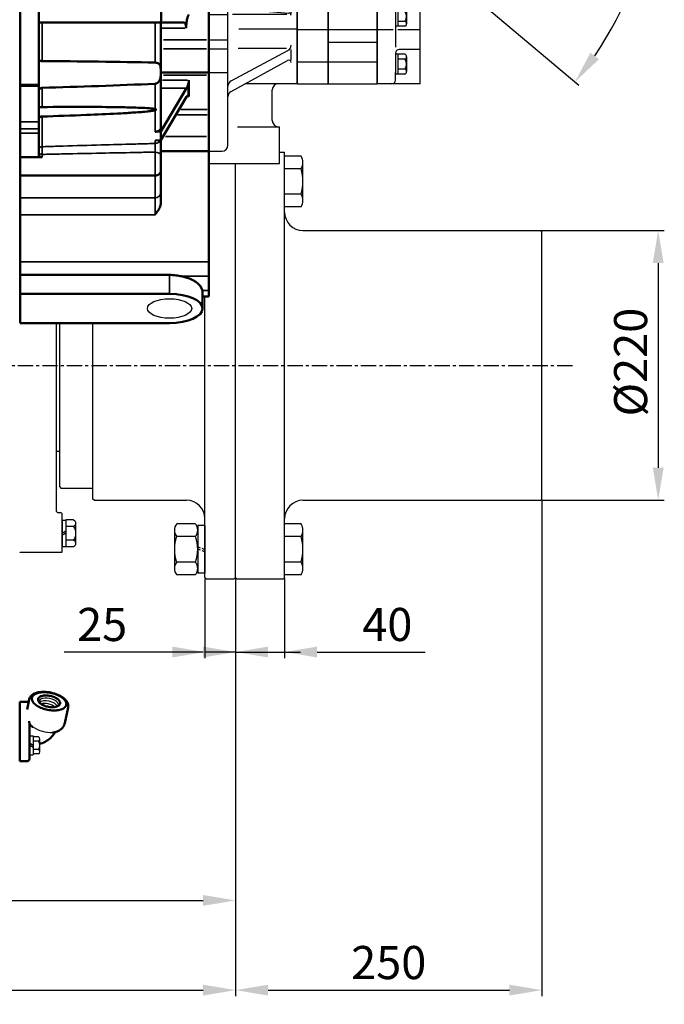
# Model space of a CAD drawing. Extents: x 110 to 60412, y -55880 to 53411.
# Drawn here: x 57620 to 58146, y -4535 to -3732 of the extents above; entities that cross this region are included whole.
import ezdxf

# ---------------------------------------------------------------- set-up
doc = ezdxf.new("R2010")
doc.units = 0
doc.header["$LTSCALE"] = 10
doc.header["$MEASUREMENT"] = 0
for name, pattern in [('CENTER', [2, 1.25, -0.25, 0.25, -0.25]), ('HIDDEN', [0.375, 0.25, -0.125]), ('연속', [0])]:
    doc.linetypes.add(name, pattern=pattern)
doc.layers.get('0').update_dxf_attribs({"linetype": 'CONTINUOUS'})
doc.layers.get('DEFPOINTS').update_dxf_attribs({"linetype": 'CONTINUOUS'})
for name, color, linetype in [('1', 1, 'CENTER'), ('3', 3, 'HIDDEN'), ('DIM', 6, 'CONTINUOUS')]:
    doc.layers.add(name, color=color, linetype=linetype)
doc.layers.add('외형선(ISO)', color=7, linetype='CONTINUOUS', lineweight=50)
doc.layers.add('좁은 외형선(ISO)', color=7, linetype='연속', lineweight=35)
doc.styles.add('GHS', font='romans', dxfattribs={"bigfont": 'ghs'})
doc.dimstyles.new('A1', dxfattribs={"dimtxt": 5, "dimasz": 3.5, "dimexe": 2, "dimexo": 0.7, "dimgap": 2, "dimtad": 1, "dimtoh": 1, "dimdsep": 46, "dimtxsty": 'Standard', "dimcen": 0, "dimclrd": 2, "dimclre": 2, "dimclrt": 6, "dimaunit": 1, "dimadec": 0, "dimazin": 0, "dimtp": 0.02, "dimtfac": 0.65, "dimtdec": 3, "dimtmove": 0, "dimatfit": 3, "dimfxl": 0, "dimtolj": 1, "dimarcsym": 0})
doc.dimstyles.new('AA', dxfattribs={"dimtxt": 6, "dimasz": 6, "dimexe": 4, "dimexo": 0.7, "dimgap": 3, "dimtad": 1, "dimtoh": 1, "dimdec": 3, "dimdsep": 46, "dimtxsty": 'Standard', "dimcen": 0.09, "dimclrd": 2, "dimclre": 2, "dimclrt": 6, "dimadec": 0, "dimazin": 0, "dimtfac": 1, "dimtdec": 3, "dimtmove": 0, "dimatfit": 3, "dimfxl": 0, "dimtolj": 1, "dimarcsym": 0})

# ---------------------------------------------------------------- blocks, each defined once
blk = doc.blocks.new('A$C6051')
for p, q in [((17.11, 41.8), (1.99, 41.8)), ((0.05, 36.6), (0.05, 5.42)), ((19.05, 36.6), (19.05, 5.42)), ((17.27, 31.4), (1.83, 31.4)), ((17.27, 10.62), (1.83, 10.62)), ((17.11, 0.23), (1.99, 0.23))]:
    blk.add_line(p, q)
for centre, radius, start, end in [((7.98, 36.6), 7.93, 139.06832, 220.93168), ((11.12, 36.6), 7.93, 319.06832, 40.93168), ((31.25, 21.01), 31.2, 160.54377, 199.45623), ((-12.15, 21.01), 31.2, 340.54377, 19.45623), ((7.98, 5.42), 7.93, 139.06832, 220.93168), ((11.12, 5.42), 7.93, 319.06832, 40.93168)]:
    blk.add_arc(centre, radius, start, end)
blk = doc.blocks.new('A$C52E1')
for p, q in [((5.94, 38.79), (0.04, 38.79)), ((0.04, 38.79), (0.04, 0.09)), ((5.94, 38.79), (5.94, 0.09)), ((5.94, 0.09), (0.04, 0.09))]:
    blk.add_line(p, q)
at = {"layer": '3'}
for p, q in [((5.94, 19.13), (0.04, 21.47)), ((5.94, 17.4), (0.04, 19.73))]:
    blk.add_line(p, q, dxfattribs=at)
blk = doc.blocks.new('A$CE0F1')
for p, q in [((0.06, 0.27), (0.06, 21.77)), ((0.06, 21.77), (3.06, 21.77)), ((9.41, 21.99), (3.06, 21.99)), ((3.06, 0.05), (3.06, 21.99)), ((9.41, 16.5), (3.06, 16.5)), ((11.06, 2.79), (11.06, 18.87)), ((0.06, 0.27), (3.06, 0.27)), ((9.41, 5.53), (3.06, 5.53)), ((9.41, 0.05), (3.06, 0.05))]:
    blk.add_line(p, q)
for centre, radius, start, end in [((7.96, 19.24), 3.1, 297.74442, 62.25558), ((1.19, 11.02), 9.88, 326.26193, 33.73807), ((7.96, 2.79), 3.1, 297.74442, 62.25558)]:
    blk.add_arc(centre, radius, start, end)
at = {"layer": '3'}
for p, q in [((3.06, 10.98), (0.06, 12.72)), ((3.06, 9.25), (0.06, 10.98))]:
    blk.add_line(p, q, dxfattribs=at)
blk = doc.blocks.new('A$C3135')
blk.add_blockref('A$CE0F1', (0.05, -0.02))
blk = doc.blocks.new('배유플랜지 30도 측면')
for p, q in [((190.99, 496.24), (190.99, 480.84)), ((190.99, 496.24), (193.99, 496.24)), ((193.99, 496.24), (193.99, 480.84)), ((198.28, 495.46), (193.99, 495.46)), ((198.28, 492), (193.99, 492)), ((199.49, 483.34), (199.49, 493.73)), ((198.28, 485.07), (193.99, 485.07)), ((190.99, 480.84), (193.99, 480.84)), ((198.28, 481.61), (193.99, 481.61))]:
    blk.add_line(p, q)
for centre, radius, start, end in [((210.01, 529.92), 31, 238.32292, 269.79541), ((197.65, 493.73), 1.84, 290.10154, 69.89846), ((193.93, 488.54), 5.56, 321.47669, 38.52331), ((197.65, 483.34), 1.84, 290.10154, 69.89846)]:
    blk.add_arc(centre, radius, start, end)
for centre, start_param, end_param in [((206.62, 522.53), 3.120035, 6.283185), ((206.01, 520.23), 3.536215, 5.852778), ((205.12, 518.13), 3.872153, 5.457113)]:
    blk.add_ellipse(centre, major_axis=(-8.08, 1.61), ratio=0.537345, start_param=start_param, end_param=end_param)
at = {"layer": '3'}
for p, q in [((193.99, 488.54), (190.99, 490.27)), ((193.99, 486.8), (190.99, 488.54))]:
    blk.add_line(p, q, dxfattribs=at)
at = {"layer": '외형선(ISO)', "ltscale": 1.31579}
for p, q in [((182.99, 523.62), (182.99, 524.04)), ((182.99, 524.04), (188.99, 524.04)), ((182.99, 523.62), (182.99, 518.18)), ((189.09, 517.67), (190.66, 525.93)), ((182.99, 513.11), (182.99, 518.18)), ((219.81, 506.68), (222.58, 519.43)), ((182.99, 513.11), (182.99, 497.65)), ((190.99, 496.25), (190.99, 506.19)), ((211.07, 498.01), (211.32, 498.37)), ((211.32, 498.37), (211.6, 498.77)), ((182.99, 475.54), (182.99, 497.65)), ((190.99, 496.25), (190.99, 477.54)), ((182.99, 475.54), (188.99, 475.54))]:
    blk.add_line(p, q, dxfattribs=at)
for points in [[(222.58, 519.43, 0), (222.67, 519.97, 0), (222.7, 520.51, 0), (222.68, 521.06, 0), (222.62, 521.6, 0), (222.5, 522.13, 0), (222.34, 522.65, 0), (222.13, 523.16, 0), (221.89, 523.66, 0), (221.61, 524.14, 0), (221.29, 524.61, 0), (220.95, 525.07, 0), (220.57, 525.51, 0), (220.16, 525.94, 0), (219.73, 526.36, 0), (219.27, 526.77, 0), (218.78, 527.16, 0), (218.27, 527.54, 0), (217.74, 527.91, 0), (217.18, 528.27, 0), (216.6, 528.61, 0), (215.38, 529.26, 0), (214.09, 529.86, 0), (212.74, 530.39, 0), (211.34, 530.86, 0), (209.9, 531.26, 0), (208.44, 531.6, 0), (206.96, 531.86, 0), (205.47, 532.05, 0), (204, 532.17, 0), (202.55, 532.21, 0), (201.13, 532.16, 0), (199.76, 532.04, 0), (199.09, 531.95, 0), (198.44, 531.84, 0), (197.8, 531.71, 0), (197.18, 531.56, 0), (196.58, 531.39, 0), (195.99, 531.19, 0), (195.43, 530.98, 0), (194.89, 530.74, 0), (194.37, 530.48, 0), (193.87, 530.19, 0), (193.4, 529.88, 0), (192.95, 529.55, 0), (192.53, 529.19, 0), (192.14, 528.8, 0), (191.79, 528.38, 0), (191.48, 527.94, 0), (191.2, 527.46, 0), (190.97, 526.97, 0), (190.79, 526.46, 0), (190.66, 525.93, 0)], [(191.08, 506.12, 0), (190.87, 506.64, 0), (190.76, 507.16, 0), (190.72, 507.72, 0), (190.77, 508.26, 0)], [(193.73, 503.54, 0), (193.32, 503.78, 0), (192.9, 504.05, 0), (192.51, 504.36, 0), (192.13, 504.69, 0), (191.79, 505.04, 0), (191.51, 505.4, 0), (191.27, 505.76, 0), (191.08, 506.12, 0)], [(209.9, 498.93, 0), (210.63, 499.04, 0), (211.36, 499.19, 0), (212.08, 499.38, 0), (212.8, 499.59, 0), (213.51, 499.85, 0), (214.21, 500.15, 0), (214.91, 500.5, 0), (215.6, 500.9, 0), (216.28, 501.36, 0), (216.93, 501.89, 0), (217.56, 502.5, 0), (218.16, 503.18, 0), (218.43, 503.56, 0), (218.7, 503.95, 0), (218.94, 504.37, 0), (219.16, 504.8, 0), (219.36, 505.25, 0), (219.54, 505.71, 0), (219.69, 506.19, 0), (219.81, 506.68, 0)], [(199.49, 489.78, 0), (200.25, 490.02, 0), (201.45, 490.46, 0), (202.63, 490.97, 0), (203.78, 491.55, 0), (204.91, 492.2, 0), (205.99, 492.92, 0), (207.04, 493.7, 0), (208.04, 494.55, 0), (208.99, 495.46, 0), (209.88, 496.44, 0), (211.07, 498.01, 0)], [(212.1, 499.38, 0), (211.99, 499.27, 0), (211.87, 499.13, 0), (211.74, 498.97, 0), (211.6, 498.77, 0)]]:
    blk.add_polyline3d(points, dxfattribs=at)
for points in [[(206.98, 517.3, 0), (208.14, 517.14, 0), (209.3, 517.04, 0), (210.44, 516.99, 0), (211.56, 516.99, 0), (212.64, 517.03, 0), (213.69, 517.13, 0), (214.69, 517.28, 0), (215.64, 517.48, 0), (216.53, 517.73, 0), (217.35, 518.02, 0), (218.1, 518.36, 0), (218.78, 518.74, 0), (219.37, 519.15, 0), (219.89, 519.61, 0), (220.31, 520.09, 0), (220.64, 520.61, 0), (220.88, 521.15, 0), (221.03, 521.72, 0), (221.07, 522.3, 0), (221.03, 522.9, 0), (220.88, 523.51, 0), (220.64, 524.12, 0), (220.31, 524.74, 0), (219.89, 525.35, 0), (219.37, 525.96, 0), (218.78, 526.56, 0), (218.1, 527.15, 0), (217.35, 527.71, 0), (216.53, 528.26, 0), (215.64, 528.78, 0), (214.69, 529.26, 0), (213.69, 529.72, 0), (212.64, 530.14, 0), (211.56, 530.52, 0), (210.44, 530.86, 0), (209.3, 531.15, 0), (208.14, 531.4, 0), (206.98, 531.61, 0), (205.82, 531.76, 0), (204.66, 531.86, 0), (203.52, 531.92, 0), (202.41, 531.92, 0), (201.32, 531.87, 0), (200.27, 531.77, 0), (199.27, 531.62, 0), (198.33, 531.42, 0), (197.44, 531.17, 0), (196.61, 530.88, 0), (195.86, 530.54, 0), (195.18, 530.17, 0), (194.59, 529.75, 0), (194.08, 529.3, 0), (193.65, 528.81, 0), (193.32, 528.29, 0), (193.08, 527.75, 0), (192.94, 527.19, 0), (192.89, 526.6, 0), (192.94, 526.01, 0), (193.08, 525.4, 0), (193.32, 524.78, 0), (193.65, 524.16, 0), (194.08, 523.55, 0), (194.59, 522.94, 0), (195.18, 522.34, 0), (195.86, 521.76, 0), (196.61, 521.19, 0), (197.44, 520.65, 0), (198.33, 520.13, 0), (199.27, 519.64, 0), (200.27, 519.18, 0), (201.32, 518.76, 0), (202.41, 518.38, 0), (203.52, 518.04, 0), (204.66, 517.75, 0), (205.82, 517.5, 0), (206.98, 517.3, 0)], [(206.98, 529.03, 0), (207.91, 528.87, 0), (208.83, 528.65, 0), (209.72, 528.4, 0), (210.59, 528.1, 0), (211.42, 527.76, 0), (212.21, 527.39, 0), (212.94, 526.98, 0), (213.6, 526.55, 0), (214.2, 526.1, 0), (214.71, 525.63, 0), (215.15, 525.15, 0), (215.5, 524.66, 0), (215.76, 524.16, 0), (215.93, 523.67, 0), (216, 523.19, 0), (215.98, 522.72, 0), (215.86, 522.28, 0), (215.64, 521.85, 0), (215.34, 521.45, 0), (214.94, 521.08, 0), (214.47, 520.75, 0), (213.91, 520.46, 0), (213.28, 520.21, 0), (212.58, 520.01, 0), (211.82, 519.85, 0), (211.01, 519.74, 0), (210.16, 519.68, 0), (209.28, 519.67, 0), (208.37, 519.71, 0), (207.45, 519.81, 0), (206.52, 519.95, 0), (205.59, 520.14, 0), (204.68, 520.37, 0), (203.8, 520.65, 0), (202.95, 520.97, 0), (202.14, 521.33, 0), (201.38, 521.72, 0), (200.68, 522.13, 0), (200.05, 522.58, 0), (199.5, 523.04, 0), (199.02, 523.51, 0), (198.62, 524, 0), (198.32, 524.49, 0), (198.11, 524.99, 0), (197.99, 525.47, 0), (197.96, 525.95, 0), (198.03, 526.41, 0), (198.2, 526.84, 0), (198.46, 527.26, 0), (198.81, 527.64, 0), (199.25, 527.99, 0), (199.77, 528.3, 0), (200.36, 528.57, 0), (201.03, 528.8, 0), (201.75, 528.98, 0), (202.54, 529.12, 0), (203.37, 529.2, 0), (204.24, 529.23, 0), (205.14, 529.22, 0), (206.05, 529.15, 0), (206.98, 529.03, 0)]]:
    blk.add_polyline3d(points, close=True, dxfattribs=at)
at = {"layer": '외형선(ISO)', "ltscale": 1.31579, "extrusion": (0, 0, -1)}
for centre, start, end in [((-188.99, 522.04), 90, 127.88991), ((-188.99, 477.54), 180, 270)]:
    blk.add_arc(centre, 2, start, end, dxfattribs=at)
blk = doc.blocks.new('4804001-2')
for p, q in [((0, -120), (0, 97.21)), ((0, 97.21), (54.1, 97.14)), ((0, 92.4), (10, 92.4)), ((71.5, 73.96), (71.5, 90.03)), ((0, 80.4), (15, 80.4)), ((15, -105), (15, 87.4)), ((54, 81.08), (24, 81.08)), ((0, 75.88), (15, 75.88)), ((16.69, 72.36), (64.32, 41.39)), ((54, 77.66), (24, 77.66)), ((67.98, 73.77), (67.98, 48)), ((15, 69.2), (65.1, 37.73)), ((71.5, 48), (54.15, 48)), ((66.5, 37.56), (66.5, 40.39)), ((71.5, -55), (71.5, 48)), ((62.21, 37.77), (24, 37.77)), ((0, 27.7), (15, 27.7)), ((71.5, 24), (17.7, 24)), ((19.48, 19.07), (64.29, 14.35)), ((66.5, 2.21), (66.5, 14.39)), ((0, 1.48), (15, 1.48)), ((63.22, 1.49), (18.88, 1.49)), ((19.59, 6.43), (64.66, 2.7)), ((71.5, -10.32), (24, -10.32)), ((0, -19.04), (15, -19.04)), ((0, -26.37), (15, -26.37)), ((17.65, -52.55), (63.85, -27.94)), ((62.87, -26.1), (23.38, -26.1)), ((66.5, -35.73), (66.5, -26.97)), ((17.59, -61.17), (63.54, -35.88)), ((0, -45.72), (15, -45.72)), ((71.5, -55), (28.81, -55)), ((51.2, -85), (51.2, -60)), ((22.82, -90), (57, -90)), ((57, -120), (57, -90)), ((0, -110), (10, -110)), ((0, -120), (57, -120))]:
    blk.add_line(p, q)
for centre, radius, start, end in [((10, 87.4), 5, 0, 90), ((65.96, 43.9), 3, 236.96756, 280.46127), ((63.5, 35.19), 3, 0, 57.86294), ((20, 24.05), 5, 180, 263.98455), ((64.5, 16.34), 2, 263.98455, 0), ((20, 11.42), 5, 180, 265.27172), ((64.5, 0.71), 2, 0, 85.27172), ((61.5, -23.53), 5, 298.04285, 0), ((64.5, -37.64), 2, 0, 118.82948), ((20, -56.97), 5, 118.04285, 180), ((56.2, -60), 5, 90, 180), ((20, -65.55), 5, 118.82948, 180), ((56.2, -85), 5, 180, 270), ((10, -105), 5, 270, 0)]:
    blk.add_arc(centre, radius, start, end)
for centre, major_axis, ratio, start_param, end_param in [((54, 90.03), (17.5, 0), 0.406569, 6.283185, 7.853982), ((54, 73.96), (17.5, 0), 0.406569, 5.639684, 7.853982), ((54, 73.96), (-14, 0), 0.263773, 3.089271, 4.712389)]:
    blk.add_ellipse(centre, major_axis=major_axis, ratio=ratio, start_param=start_param, end_param=end_param)
blk = doc.blocks.new('A$C46CB1AAE')
for p, q in [((0, -51.5), (0, 51.5)), ((0, 51.5), (25, 51.5)), ((25, -51.5), (25, 51.5)), ((25, 51.5), (25.05, 51.5)), ((25.05, 55.5), (65.05, 55.5)), ((65.05, 51.5), (65.09, 51.5)), ((65.09, -51.5), (65.09, 51.5)), ((77.09, 51.5), (65.09, 51.5)), ((87.59, 48.61), (80.09, 48.61)), ((80.09, 48.61), (80.09, 32.45)), ((80.09, 48.5), (80.09, 33.54)), ((82.09, 48.61), (82.09, 32.45)), ((0, 41.22), (25, 41.22)), ((25.05, 41.22), (65.05, 41.22)), ((87.59, 44.57), (82.09, 44.57)), ((100.09, 46.36), (89.08, 46.36)), ((89.09, 46.59), (89.09, 36.49)), ((100.09, -51.5), (100.09, 46.36)), ((87.59, 32.45), (80.09, 32.45)), ((87.59, 36.49), (82.09, 36.49)), ((89.09, 36.49), (89.09, 34.47)), ((0, 27.48), (25, 27.48)), ((25.05, 27.48), (65.05, 27.48)), ((65.09, 27.48), (78.09, 27.48)), ((80.09, 28.54), (80.09, -21.54)), ((100.09, 30.54), (83.09, 30.54)), ((87.59, 11.58), (80.09, 11.58)), ((80.09, 11.58), (80.09, -4.58)), ((100.09, 13.65), (82.09, 13.65)), ((82.09, 11.58), (82.09, -4.58)), ((89.09, 9.56), (89.09, -0.54)), ((87.59, 7.54), (82.09, 7.54)), ((0, -7.18), (25, -7.18)), ((25.05, -7.18), (65.05, -7.18)), ((65.09, -7.18), (78.09, -7.18)), ((87.59, -4.58), (80.09, -4.58)), ((87.59, -0.54), (82.09, -0.54)), ((82.09, -7.18), (100.09, -7.18)), ((89.09, -0.54), (89.09, -2.56)), ((100.09, -23.54), (83.09, -23.54)), ((80.09, -26.54), (80.09, -42.15)), ((87.59, -27.42), (80.09, -27.42)), ((80.09, -27.42), (80.09, -43.58)), ((82.09, -27.42), (82.09, -43.58)), ((87.59, -31.46), (82.09, -31.46)), ((89.09, -29.44), (89.09, -39.54)), ((0, -33.67), (25, -33.67)), ((25.05, -33.67), (65.05, -33.67)), ((87.59, -39.54), (82.09, -39.54)), ((89.09, -39.54), (89.09, -41.56)), ((80.09, -48.5), (80.09, -42.15)), ((87.59, -43.58), (80.09, -43.58)), ((0, -51.5), (25, -51.5)), ((25, -51.5), (25.05, -51.5)), ((25.05, -51.5), (65.05, -51.5)), ((65.05, -51.5), (65.09, -51.5)), ((100.09, -51.5), (65.09, -51.5))]:
    blk.add_line(p, q)
at = {"ltscale": 0.5}
for p, q in [((25, 51.5), (25, -51.5)), ((25.05, 55.5), (25.05, -51.5)), ((65.05, 55.5), (65.05, -51.5)), ((25.05, -17.5), (65.05, -17.5))]:
    blk.add_line(p, q, dxfattribs=at)
for centre, radius, start, end in [((77.09, 48.5), 3, 0, 90), ((86.98, 46.59), 2.11, 286.82645, 73.17355), ((82.9, 40.53), 6.19, 319.27481, 40.72519), ((83.09, 33.54), 3, 180, 270), ((86.98, 34.47), 2.11, 286.82645, 73.17355), ((86.98, 9.56), 2.11, 286.82645, 73.17355), ((82.9, 3.5), 6.19, 319.27481, 40.72519), ((86.98, -2.56), 2.11, 286.82645, 73.17355), ((83.09, -26.54), 3, 90, 180), ((86.98, -29.44), 2.11, 286.82645, 73.17355), ((82.9, -35.5), 6.19, 319.27481, 40.72519), ((86.98, -41.56), 2.11, 286.82645, 73.17355), ((77.09, -48.5), 3, 270, 0)]:
    blk.add_arc(centre, radius, start, end)
blk = doc.blocks.new('*D574')
at = {"layer": 'DEFPOINTS', "color": 0, "transparency": 16777216}
for p in [(57846.62, -3608.6), (57865.71, -3608.6), (57928.93, -3608.6), (57905.54, -3642.02), (58129.63, -3671.15)]:
    blk.add_point(p, dxfattribs=at)
at = {"layer": 'DIM', "color": 2, "lineweight": -2, "transparency": 16777216}
for p, q in [((57929.63, -3608.6), (58140.94, -3608.6)), ((57906.08, -3642.47), (58076.55, -3785.52))]:
    blk.add_line(p, q, dxfattribs=at)
blk.add_arc((57865.71, -3608.6), 271.24, 325.60004, 354.39996, dxfattribs=at)
at = {"layer": 'DIM', "color": 2, "transparency": 16777216}
for points in [[(58131.24, -3634.85), (58140.06, -3635.28), (58136.94, -3608.6)], [(58093.03, -3764.51), (58085.99, -3759.17), (58073.49, -3782.95)]]:
    blk.add_solid(points, dxfattribs=at)
blk = doc.blocks.new('*D576')
at = {"layer": 'DEFPOINTS', "color": 0, "linetype": 'Continuous', "transparency": 16777216}
for p in [(58045.46, -3904.21), (58045.46, -4124.21), (58141.33, -4124.21)]:
    blk.add_point(p, dxfattribs=at)
at = {"layer": 'DIM', "color": 2, "linetype": 'Continuous', "lineweight": -2, "transparency": 16777216}
for p, q in [((58046.16, -3904.21), (58146.33, -3904.21)), ((58141.33, -3930.71), (58141.33, -4097.71)), ((58046.16, -4124.21), (58146.33, -4124.21))]:
    blk.add_line(p, q, dxfattribs=at)
at = {"layer": 'DIM', "color": 2, "linetype": 'Continuous', "transparency": 16777216}
for points in [[(58136.92, -3930.71), (58145.75, -3930.71), (58141.33, -3904.21)], [(58136.92, -4097.71), (58145.75, -4097.71), (58141.33, -4124.21)]]:
    blk.add_solid(points, dxfattribs=at)
at = {"layer": 'DIM', "color": 6, "linetype": 'Continuous', "transparency": 16777216, "insert": (58118.83, -4011.51), "char_height": 27, "attachment_point": 5, "rotation": 90, "style": 'GHS'}
blk.add_mtext('\\A1;%%c220', dxfattribs=at)
blk = doc.blocks.new('*D577')
at = {"layer": 'DEFPOINTS', "color": 0, "linetype": 'Continuous', "transparency": 16777216}
for p in [(57796.46, -4187.21), (57836.46, -4187.21), (57836.46, -4247.99)]:
    blk.add_point(p, dxfattribs=at)
at = {"layer": 'DIM', "color": 2, "linetype": 'Continuous', "lineweight": -2, "transparency": 16777216}
for p, q in [((57796.46, -4187.91), (57796.46, -4252.99)), ((57836.46, -4187.91), (57836.46, -4252.99)), ((57769.96, -4247.99), (57743.46, -4247.99)), ((57796.46, -4247.99), (57836.46, -4247.99)), ((57862.96, -4247.99), (57951.17, -4247.99))]:
    blk.add_line(p, q, dxfattribs=at)
at = {"layer": 'DIM', "color": 2, "linetype": 'Continuous', "transparency": 16777216}
for points in [[(57769.96, -4243.57), (57769.96, -4252.4), (57796.46, -4247.99)], [(57862.96, -4243.57), (57862.96, -4252.4), (57836.46, -4247.99)]]:
    blk.add_solid(points, dxfattribs=at)
at = {"layer": 'DIM', "color": 6, "linetype": 'Continuous', "transparency": 16777216, "insert": (57920.31, -4225.49), "char_height": 27, "attachment_point": 5, "style": 'GHS'}
blk.add_mtext('\\A1;40', dxfattribs=at)
blk = doc.blocks.new('*D578')
at = {"layer": 'DEFPOINTS', "color": 0, "linetype": 'Continuous', "transparency": 16777216}
for p in [(57771.46, -4187.21), (57796.46, -4187.21), (57771.46, -4247.99)]:
    blk.add_point(p, dxfattribs=at)
at = {"layer": 'DIM', "color": 2, "linetype": 'Continuous', "lineweight": -2, "transparency": 16777216}
for p, q in [((57771.46, -4187.91), (57771.46, -4252.99)), ((57796.46, -4187.91), (57796.46, -4252.99)), ((57744.96, -4247.99), (57656.74, -4247.99)), ((57796.46, -4247.99), (57771.46, -4247.99)), ((57822.96, -4247.99), (57849.46, -4247.99))]:
    blk.add_line(p, q, dxfattribs=at)
at = {"layer": 'DIM', "color": 2, "linetype": 'Continuous', "transparency": 16777216}
for points in [[(57744.96, -4243.57), (57744.96, -4252.4), (57771.46, -4247.99)], [(57822.96, -4243.57), (57822.96, -4252.4), (57796.46, -4247.99)]]:
    blk.add_solid(points, dxfattribs=at)
at = {"layer": 'DIM', "color": 6, "linetype": 'Continuous', "transparency": 16777216, "insert": (57687.6, -4225.49), "char_height": 27, "attachment_point": 5, "style": 'GHS'}
blk.add_mtext('\\A1;25', dxfattribs=at)
blk = doc.blocks.new('*D579')
at = {"layer": 'DEFPOINTS', "color": 0, "linetype": 'Continuous', "transparency": 16777216}
for p in [(58046.46, -4123.21), (57796.46, -4187.21), (58046.46, -4523.72)]:
    blk.add_point(p, dxfattribs=at)
at = {"layer": 'DIM', "color": 2, "linetype": 'Continuous', "lineweight": -2, "transparency": 16777216}
for p, q in [((58046.46, -4123.91), (58046.46, -4528.72)), ((57796.46, -4187.91), (57796.46, -4528.72)), ((57822.96, -4523.72), (58019.96, -4523.72))]:
    blk.add_line(p, q, dxfattribs=at)
at = {"layer": 'DIM', "color": 2, "linetype": 'Continuous', "transparency": 16777216}
for points in [[(57822.96, -4519.3), (57822.96, -4528.14), (57796.46, -4523.72)], [(58019.96, -4519.3), (58019.96, -4528.14), (58046.46, -4523.72)]]:
    blk.add_solid(points, dxfattribs=at)
at = {"layer": 'DIM', "color": 6, "linetype": 'Continuous', "transparency": 16777216, "insert": (57921.46, -4501.22), "char_height": 27, "attachment_point": 5, "style": 'GHS'}
blk.add_mtext('\\A1;250', dxfattribs=at)
blk = doc.blocks.new('*D580')
at = {"layer": 'DEFPOINTS', "color": 0, "linetype": 'Continuous', "transparency": 16777216}
for p in [(57796.46, -4187.21), (57264.61, -4369.71), (57796.46, -4450.55)]:
    blk.add_point(p, dxfattribs=at)
at = {"layer": 'DIM', "color": 2, "linetype": 'Continuous', "lineweight": -2, "transparency": 16777216}
for p, q in [((57796.46, -4187.91), (57796.46, -4455.55)), ((57264.61, -4370.41), (57264.61, -4455.55)), ((57291.11, -4450.55), (57769.96, -4450.55))]:
    blk.add_line(p, q, dxfattribs=at)
at = {"layer": 'DIM', "color": 2, "linetype": 'Continuous', "transparency": 16777216}
for points in [[(57291.11, -4446.14), (57291.11, -4454.97), (57264.61, -4450.55)], [(57769.96, -4446.14), (57769.96, -4454.97), (57796.46, -4450.55)]]:
    blk.add_solid(points, dxfattribs=at)
at = {"layer": 'DIM', "color": 6, "linetype": 'Continuous', "transparency": 16777216, "insert": (57530.53, -4428.05), "char_height": 27, "attachment_point": 5, "style": 'GHS'}
blk.add_mtext('\\A1;531.9', dxfattribs=at)
blk = doc.blocks.new('*D584')
at = {"layer": 'DEFPOINTS', "color": 0, "linetype": 'Continuous', "transparency": 16777216}
for p in [(57134.41, -4012.18), (57796.46, -4187.21), (57796.46, -4523.72)]:
    blk.add_point(p, dxfattribs=at)
at = {"layer": 'DIM', "color": 2, "linetype": 'Continuous', "lineweight": -2, "transparency": 16777216}
for p, q in [((57134.41, -4012.88), (57134.41, -4528.72)), ((57796.46, -4187.91), (57796.46, -4528.72)), ((57160.91, -4523.72), (57769.96, -4523.72))]:
    blk.add_line(p, q, dxfattribs=at)
at = {"layer": 'DIM', "color": 2, "linetype": 'Continuous', "transparency": 16777216}
for points in [[(57160.91, -4519.3), (57160.91, -4528.14), (57134.41, -4523.72)], [(57769.96, -4519.3), (57769.96, -4528.14), (57796.46, -4523.72)]]:
    blk.add_solid(points, dxfattribs=at)
at = {"layer": 'DIM', "color": 6, "linetype": 'Continuous', "transparency": 16777216, "insert": (57465.43, -4494.15), "char_height": 27, "attachment_point": 5, "style": 'GHS'}
blk.add_mtext('\\A1;(662.1)', dxfattribs=at)

msp = doc.modelspace()

# ---------------------------------------------------------------- linework, layer by layer
for p, q in [((57774.606, -3840.207), (57775.156, -3840.207)), ((57832.156, -3840.207), (57836.456, -3840.207)), ((57836.456, -4187.207), (57836.456, -3840.207)), ((57836.456, -3884.991), (57836.456, -3843.422)), ((57849.956, -3843.422), (57836.456, -3843.422)), ((57796.456, -4187.207), (57796.456, -3849.537)), ((57849.956, -3853.814), (57836.456, -3853.814)), ((57851.456, -3879.795), (57851.456, -3848.618)), ((57849.956, -3874.599), (57836.456, -3874.599)), ((57849.956, -3884.991), (57836.456, -3884.991)), ((57851.456, -3904.207), (58045.456, -3904.207)), ((58046.456, -3905.207), (58045.456, -3904.207)), ((58046.456, -4123.207), (58046.456, -3905.207)), ((57771.456, -4187.207), (57771.456, -3958.107)), ((57649.956, -3979.699), (57649.956, -4132.207)), ((57652.956, -4113.207), (57652.956, -3979.699)), ((57679.956, -4123.207), (57679.956, -3979.699)), ((57649.956, -4084.208), (57652.956, -4084.208)), ((57652.956, -4113.207), (57653.956, -4114.207)), ((57653.956, -4114.207), (57679.456, -4114.207)), ((57680.956, -4124.207), (57679.956, -4123.207)), ((57680.956, -4124.207), (57756.456, -4124.207)), ((57851.456, -4124.207), (58045.456, -4124.207)), ((58046.456, -4123.207), (58045.456, -4124.207)), ((57651.956, -4134.207), (57653.956, -4134.207)), ((57653.956, -4134.207), (57654.956, -4135.207)), ((57654.956, -4166.207), (57654.956, -4135.207)), ((57849.956, -4143.422), (57836.456, -4143.422)), ((57851.456, -4179.795), (57851.456, -4148.618)), ((57849.956, -4153.814), (57836.456, -4153.814)), ((57620.306, -4166.207), (57620.806, -4166.707)), ((57654.456, -4166.707), (57620.806, -4166.707)), ((57654.956, -4166.207), (57654.456, -4166.707)), ((57849.956, -4174.599), (57836.456, -4174.599)), ((57771.456, -4187.207), (57772.456, -4188.207)), ((57772.456, -4188.207), (57795.456, -4188.207)), ((57795.456, -4188.207), (57796.456, -4187.207)), ((57797.456, -4188.207), (57796.456, -4187.207)), ((57797.456, -4188.207), (57835.456, -4188.207)), ((57836.456, -4187.207), (57835.456, -4188.207)), ((57849.956, -4184.991), (57836.456, -4184.991))]:
    msp.add_line(p, q)
for centre, radius, start, end in [((57841.706, -3848.618), 9.75, 327.795772, 32.204228), ((57814.706, -3864.207), 36.75, 343.573579, 16.426421), ((57841.706, -3879.795), 9.75, 327.795772, 32.204228), ((57851.456, -3889.207), 15, 180, 270), ((57679.456, -4114.707), 0.5, 0, 90), ((57756.456, -4139.207), 15, 0, 90), ((57851.456, -4139.207), 15, 90, 180), ((57651.956, -4132.207), 2, 180, 270), ((57841.706, -4148.618), 9.75, 327.795772, 32.204228), ((57814.706, -4164.207), 36.75, 343.573579, 16.426421), ((57841.706, -4179.795), 9.75, 327.795772, 32.204228)]:
    msp.add_arc(centre, radius, start, end)
msp.add_ellipse((57742.606, -3967.773), major_axis=(-18.09, 0), ratio=0.441714)
at = {"layer": '1'}
msp.add_line((57238.794, -4014.207), (58072.048, -4014.207), dxfattribs=at)
at = {"layer": '외형선(ISO)'}
for p, q in [((57620.806, -3979.699), (57620.806, -3491.177)), ((57635.806, -3491.252), (57635.806, -3844.463)), ((57774.606, -3549.877), (57774.606, -3958.107)), ((57735.606, -3734.537), (57635.806, -3734.537)), ((57735.606, -3734.537), (57735.606, -3820.101)), ((57754.562, -3734.537), (57735.606, -3734.537)), ((57735.606, -3775.237), (57774.606, -3775.237)), ((57758.347, -3781.53), (57758.347, -3784.939)), ((57620.806, -3785.269), (57635.806, -3785.269)), ((57735.606, -3823.518), (57756.481, -3788.179)), ((57758.143, -3783.703), (57758.143, -3785.366)), ((57758.143, -3785.366), (57758.143, -3792.437)), ((57758.347, -3792.01), (57758.347, -3784.939)), ((57756.481, -3795.25), (57735.606, -3830.589)), ((57758.143, -3792.437), (57758.143, -3793.875)), ((57758.347, -3792.01), (57758.347, -3794.874)), ((57730.781, -3823.637), (57735.606, -3823.518)), ((57735.606, -3823.518), (57735.606, -3830.589)), ((57735.606, -3830.589), (57730.781, -3830.708)), ((57735.606, -3843.508), (57735.606, -3830.589)), ((57638.702, -3844.463), (57620.806, -3844.463)), ((57735.606, -3839.537), (57774.606, -3839.537)), ((57735.606, -3843.508), (57735.606, -3855.106)), ((57730.781, -3859.407), (57620.806, -3859.407)), ((57735.606, -3855.106), (57735.606, -3872.783)), ((57735.606, -3881.352), (57735.606, -3872.783)), ((57620.806, -3940.37), (57742.606, -3940.37)), ((57742.606, -3955.847), (57620.806, -3955.847)), ((57769.606, -3967.773), (57769.606, -3954.764)), ((57774.606, -3958.107), (57769.606, -3958.107)), ((57620.806, -3979.699), (57742.606, -3979.699))]:
    msp.add_line(p, q, dxfattribs=at)
for centre, major_axis, ratio, start_param, end_param in [((57742.606, -3954.911), (-27, 0), 0.5318384, 3.2621981, 4.3385221), ((57742.606, -3967.773), (27, 0), 0.441714, 4.712389, 7.8539816)]:
    msp.add_ellipse(centre, major_axis=major_axis, ratio=ratio, start_param=start_param, end_param=end_param, dxfattribs=at)
for points in [[(57735.606, -3734.537), (57735.644, -3731.202), (57735.644, -3727.871), (57735.606, -3724.537)], [(57769.606, -3954.764), (57769.606, -3954.289), (57769.542, -3953.76), (57769.41, -3953.183)]]:
    msp.add_open_spline(points, degree=3, dxfattribs=at)
for points, knots in [([(57756.445, -3734.537), (57756.54, -3733.813), (57756.655, -3733.117), (57756.932, -3731.738), (57757.098, -3731.066), (57757.592, -3729.411), (57757.951, -3728.544), (57758.347, -3727.878)], [-0.90642984, -0.90642984, -0.90642984, -0.90642984, -0.67560762, -0.67560762, -0.42433576, -0.42433576, 0, 0, 0, 0]), ([(57756.118, -3739.184), (57756.12, -3739.043), (57756.12, -3738.902), (57756.114, -3738.601), (57756.108, -3738.441), (57756.083, -3737.972), (57756.055, -3737.67), (57755.953, -3736.894), (57755.861, -3736.452), (57755.603, -3735.594), (57755.428, -3735.218), (57755.023, -3734.679), (57754.795, -3734.537), (57754.562, -3734.537)], [-0.77262203, -0.77262203, -0.77262203, -0.77262203, -0.7301028, -0.7301028, -0.68095742, -0.68095742, -0.58421203, -0.58421203, -0.42084796, -0.42084796, -0.2179779, -0.2179779, 0, 0, 0, 0]), ([(57756.445, -3734.537), (57756.422, -3734.709), (57756.4, -3734.884), (57756.269, -3736.011), (57756.192, -3736.994), (57756.134, -3738.387), (57756.123, -3738.786), (57756.118, -3739.184)], [0.90845914, 0.90845914, 0.90845914, 0.90845914, 0.96371952, 0.96371952, 1.26259815, 1.26259815, 1.38268029, 1.38268029, 1.38268029, 1.38268029]), ([(57635.806, -3765.719), (57635.806, -3765.719), (57635.806, -3765.718), (57635.812, -3765.701), (57635.902, -3765.704), (57636.228, -3765.743), (57636.463, -3765.777), (57637.023, -3765.849), (57637.337, -3765.885), (57638.006, -3765.936), (57638.349, -3765.952), (57638.702, -3765.955)], [-0.47482169, -0.47482169, -0.47482169, -0.47482169, -0.47041645, -0.47041645, -0.34492841, -0.34492841, -0.22011322, -0.22011322, -0.10619967, -0.10619967, -0.00046499, -0.00046499, -0.00046499, -0.00046499]), ([(57638.702, -3765.955), (57653.424, -3766.064), (57669.087, -3766.22), (57700.408, -3766.648), (57716.066, -3766.921), (57730.781, -3767.25)], [0.9838119, 0.9838119, 0.9838119, 0.9838119, 5.2589476, 5.2589476, 9.5336326, 9.5336326, 9.5336326, 9.5336326]), ([(57730.781, -3767.25), (57731.036, -3767.256), (57731.29, -3767.274), (57731.79, -3767.336), (57732.034, -3767.38), (57732.76, -3767.559), (57733.191, -3767.734), (57734.021, -3768.255), (57734.397, -3768.643), (57735.015, -3769.768), (57735.207, -3770.512), (57735.417, -3772.159), (57735.456, -3772.964), (57735.488, -3774.611), (57735.483, -3775.451), (57735.419, -3777.225), (57735.356, -3778.161), (57735.067, -3780.088), (57734.835, -3780.988), (57734.189, -3782.394), (57733.836, -3782.908), (57733.056, -3783.682), (57732.635, -3783.973), (57731.725, -3784.365), (57731.259, -3784.473), (57730.781, -3784.494)], [-2.0810641, -2.0810641, -2.0810641, -2.0810641, -2.0033867, -2.0033867, -1.9242375, -1.9242375, -1.7568222, -1.7568222, -1.5449341, -1.5449341, -1.3005035, -1.3005035, -1.0999111, -1.0999111, -0.9089752, -0.9089752, -0.7036378, -0.7036378, -0.4800695, -0.4800695, -0.3006324, -0.3006324, -0.1438591, -0.1438591, -0.0001331, -0.0001331, -0.0001331, -0.0001331]), ([(57758.143, -3783.703), (57758.176, -3783.506), (57758.205, -3783.31), (57758.277, -3782.767), (57758.31, -3782.429), (57758.341, -3781.908), (57758.347, -3781.714), (57758.347, -3781.53)], [-1.67775224, -1.67775224, -1.67775224, -1.67775224, -1.61644655, -1.61644655, -1.5052548, -1.5052548, -1.43479783, -1.43479783, -1.43479783, -1.43479783]), ([(57638.702, -3787.833), (57638.517, -3787.839), (57638.335, -3787.859), (57637.974, -3787.927), (57637.798, -3787.975), (57637.284, -3788.158), (57636.975, -3788.328), (57636.422, -3788.748), (57636.193, -3789.001), (57635.889, -3789.511), (57635.809, -3789.764), (57635.806, -3790.009), (57635.806, -3790.013), (57635.806, -3790.017)], [-0.93927646, -0.93927646, -0.93927646, -0.93927646, -0.88394031, -0.88394031, -0.82774753, -0.82774753, -0.71356914, -0.71356914, -0.58736152, -0.58736152, -0.46704812, -0.46704812, -0.46491506, -0.46491506, -0.46491506, -0.46491506]), ([(57730.781, -3784.494), (57716.066, -3785.146), (57700.408, -3785.764), (57669.087, -3786.888), (57653.424, -3787.394), (57638.702, -3787.833)], [0.9842625, 0.9842625, 0.9842625, 0.9842625, 5.2589476, 5.2589476, 9.5340832, 9.5340832, 9.5340832, 9.5340832]), ([(57756.481, -3788.179), (57756.627, -3787.932), (57756.772, -3787.659), (57757.134, -3786.906), (57757.345, -3786.399), (57757.758, -3785.231), (57757.951, -3784.568), (57758.114, -3783.839), (57758.128, -3783.771), (57758.143, -3783.703)], [-2.24146545, -2.24146545, -2.24146545, -2.24146545, -2.12808385, -2.12808385, -1.95204015, -1.95204015, -1.7469958, -1.7469958, -1.72574599, -1.72574599, -1.72574599, -1.72574599]), ([(57758.143, -3793.875), (57758.095, -3793.832), (57758.042, -3793.804), (57757.83, -3793.762), (57757.644, -3793.84), (57757.25, -3794.168), (57757.049, -3794.398), (57756.722, -3794.859), (57756.602, -3795.046), (57756.481, -3795.25)], [-1.55354185, -1.55354185, -1.55354185, -1.55354185, -1.48219234, -1.48219234, -1.29700544, -1.29700544, -1.13167343, -1.13167343, -1.03777881, -1.03777881, -1.03777881, -1.03777881]), ([(57758.347, -3794.874), (57758.347, -3794.711), (57758.339, -3794.565), (57758.305, -3794.258), (57758.271, -3794.116), (57758.2, -3793.955), (57758.173, -3793.91), (57758.143, -3793.875)], [-1.7993452, -1.7993452, -1.7993452, -1.7993452, -1.72100645, -1.72100645, -1.6125763, -1.6125763, -1.55644431, -1.55644431, -1.55644431, -1.55644431]), ([(57635.806, -3805.022), (57635.806, -3804.762), (57635.861, -3804.531), (57636.09, -3804.143), (57636.256, -3803.991), (57636.704, -3803.743), (57636.99, -3803.657), (57637.653, -3803.537), (57638.029, -3803.506), (57638.516, -3803.491), (57638.609, -3803.489), (57638.702, -3803.489)], [0, 0, 0, 0, 0.1042853, 0.1042853, 0.20498085, 0.20498085, 0.314554, 0.314554, 0.42847776, 0.42847776, 0.45522859, 0.45522859, 0.45522859, 0.45522859]), ([(57638.702, -3803.489), (57650.388, -3803.392), (57662.661, -3803.339), (57683.365, -3803.393), (57691.799, -3803.454), (57704.156, -3803.652), (57708.226, -3803.736), (57716.218, -3803.966), (57720.142, -3804.106), (57725.242, -3804.405), (57726.643, -3804.497), (57728.729, -3804.683), (57729.421, -3804.752), (57730.325, -3804.866), (57730.554, -3804.897), (57730.781, -3804.93)], [1.2593731, 1.2593731, 1.2593731, 1.2593731, 4.6101614, 4.6101614, 6.915242, 6.915242, 8.0677824, 8.0677824, 9.2203227, 9.2203227, 9.6051503, 9.6051503, 9.7975641, 9.7975641, 9.863927, 9.863927, 9.863927, 9.863927]), ([(57730.781, -3806.295), (57730.554, -3806.337), (57730.325, -3806.376), (57729.421, -3806.523), (57728.729, -3806.618), (57726.643, -3806.881), (57725.242, -3807.026), (57720.142, -3807.515), (57716.218, -3807.801), (57708.226, -3808.329), (57704.156, -3808.565), (57691.799, -3809.226), (57683.365, -3809.604), (57662.661, -3810.438), (57650.388, -3810.85), (57638.702, -3811.197)], [10.3006006, 10.3006006, 10.3006006, 10.3006006, 10.3669635, 10.3669635, 10.5593773, 10.5593773, 10.9442048, 10.9442048, 12.0967452, 12.0967452, 13.2492855, 13.2492855, 15.5543662, 15.5543662, 18.9051545, 18.9051545, 18.9051545, 18.9051545]), ([(57730.781, -3804.93), (57730.871, -3804.944), (57730.958, -3804.968), (57731.135, -3805.043), (57731.221, -3805.099), (57731.348, -3805.227), (57731.394, -3805.296), (57731.449, -3805.437), (57731.462, -3805.506), (57731.461, -3805.649), (57731.448, -3805.721), (57731.391, -3805.872), (57731.345, -3805.948), (57731.214, -3806.095), (57731.127, -3806.162), (57730.964, -3806.244), (57730.894, -3806.269), (57730.809, -3806.289), (57730.795, -3806.292), (57730.781, -3806.295)], [0.28465804, 0.28465804, 0.28465804, 0.28465804, 0.31240746, 0.31240746, 0.34593057, 0.34593057, 0.37525261, 0.37525261, 0.40089177, 0.40089177, 0.42657541, 0.42657541, 0.45603857, 0.45603857, 0.48991254, 0.48991254, 0.51215611, 0.51215611, 0.51644528, 0.51644528, 0.51644528, 0.51644528]), ([(57638.702, -3811.197), (57638.421, -3811.205), (57638.143, -3811.247), (57637.511, -3811.417), (57637.173, -3811.568), (57636.59, -3811.921), (57636.347, -3812.12), (57636.048, -3812.44), (57635.958, -3812.561), (57635.836, -3812.784), (57635.806, -3812.882), (57635.806, -3812.962)], [1.66494983, 1.66494983, 1.66494983, 1.66494983, 1.75018478, 1.75018478, 1.86644043, 1.86644043, 1.98130346, 1.98130346, 2.05617695, 2.05617695, 2.1325166, 2.1325166, 2.1325166, 2.1325166]), ([(57735.606, -3820.101), (57735.606, -3820.32), (57735.576, -3820.558), (57735.444, -3821.025), (57735.344, -3821.254), (57735.107, -3821.657), (57734.95, -3821.869), (57734.576, -3822.265), (57734.36, -3822.449), (57733.923, -3822.758), (57733.663, -3822.911), (57733.104, -3823.175), (57732.804, -3823.287), (57732.234, -3823.454), (57731.911, -3823.525), (57731.313, -3823.609), (57731.04, -3823.631), (57730.781, -3823.637)], [2.22223684, 2.22223684, 2.22223684, 2.22223684, 2.31488201, 2.31488201, 2.40752719, 2.40752719, 2.50013755, 2.50013755, 2.59274791, 2.59274791, 2.68531926, 2.68531926, 2.77789062, 2.77789062, 2.87043097, 2.87043097, 2.94579314, 2.94579314, 2.94579314, 2.94579314]), ([(57635.806, -3842.437), (57635.806, -3842.715), (57635.89, -3842.99), (57636.214, -3843.495), (57636.45, -3843.723), (57637.032, -3844.093), (57637.367, -3844.236), (57638.046, -3844.41), (57638.371, -3844.454), (57638.702, -3844.462)], [0, 0, 0, 0, 0.12889095, 0.12889095, 0.25606985, 0.25606985, 0.37640566, 0.37640566, 0.47613281, 0.47613281, 0.47613281, 0.47613281]), ([(57735.606, -3855.106), (57735.606, -3855.109), (57735.606, -3855.112), (57735.606, -3855.404), (57735.571, -3855.692), (57735.436, -3856.258), (57735.336, -3856.534), (57734.949, -3857.314), (57734.579, -3857.781), (57733.652, -3858.565), (57733.104, -3858.875), (57731.901, -3859.298), (57731.257, -3859.407), (57730.606, -3859.407)], [-1.57509826, -1.57509826, -1.57509826, -1.57509826, -1.57406542, -1.57406542, -1.47344198, -1.47344198, -1.37285253, -1.37285253, -1.17738099, -1.17738099, -0.98215228, -0.98215228, -0.78703271, -0.78703271, -0.78703271, -0.78703271]), ([(57735.606, -3881.352), (57735.606, -3882.015), (57735.51, -3882.735), (57735.147, -3884.143), (57734.884, -3884.832), (57734.134, -3886.45), (57733.497, -3887.496), (57732.08, -3889.516), (57731.307, -3890.494), (57730.606, -3891.383)], [2.8341569, 2.8341569, 2.8341569, 2.8341569, 3.0558483, 3.0558483, 3.2775397, 3.2775397, 3.6417615, 3.6417615, 4.0059834, 4.0059834, 4.0059834, 4.0059834]), ([(57752.467, -3941.543), (57751.04, -3941.246), (57749.552, -3940.964), (57746.238, -3940.508), (57744.401, -3940.37), (57742.606, -3940.37)], [6.02602711, 6.02602711, 6.02602711, 6.02602711, 6.47610284, 6.47610284, 7.01443577, 7.01443577, 7.01443577, 7.01443577])]:
    msp.add_open_spline(points, degree=3, knots=knots, dxfattribs=at)
at = {"layer": '좁은 외형선(ISO)'}
for p, q in [((57638.702, -3734.537), (57638.702, -3765.955)), ((57730.781, -3767.25), (57730.781, -3734.537)), ((57736.632, -3739.184), (57755.093, -3739.184)), ((57737.556, -3748.58), (57772.656, -3748.58)), ((57737.556, -3755.903), (57772.656, -3755.903)), ((57757.21, -3781.53), (57736.743, -3781.53)), ((57737.556, -3777.367), (57772.656, -3777.367)), ((57621.556, -3786.528), (57635.056, -3786.528)), ((57638.702, -3787.833), (57638.702, -3803.489)), ((57730.781, -3804.93), (57730.781, -3784.494)), ((57736.65, -3788.179), (57755.437, -3788.179)), ((57756.798, -3794.874), (57758.265, -3794.874)), ((57730.781, -3823.637), (57730.781, -3806.295)), ((57773.401, -3805.389), (57751.698, -3805.389)), ((57638.702, -3811.197), (57638.702, -3844.463)), ((57749.149, -3809.931), (57773.266, -3809.931)), ((57621.556, -3815.578), (57635.056, -3815.578)), ((57635.056, -3821.227), (57621.556, -3821.227)), ((57621.556, -3824.769), (57635.056, -3824.769)), ((57739.269, -3827.537), (57772.746, -3827.537)), ((57730.781, -3891.161), (57730.781, -3830.708)), ((57730.781, -3877.511), (57620.806, -3877.511)), ((57620.806, -3891.383), (57730.606, -3891.383)), ((57774.606, -3929.659), (57620.806, -3929.659)), ((57742.606, -3940.37), (57742.606, -3955.847)), ((57774.606, -3941.543), (57752.467, -3941.543)), ((57774.606, -3953.183), (57769.41, -3953.183))]:
    msp.add_line(p, q, dxfattribs=at)
for centre, major_axis, ratio, start_param, end_param in [((57638.806, -3838.094), (-3, 0), 0.7518712, 4.7472956, 6.2063908), ((57730.606, -3829.467), (5, 0), 0.7503858, 4.7472956, 5.9778515), ((57638.806, -3840.605), (-3, 0), 0.503328, 0.0785398, 1.5358897), ((57730.606, -3843.508), (5, 0), 0.6532256, 0.0785398, 1.5358897), ((57730.606, -3872.783), (5, 0), 0.9455196, 4.7472956, 6.2046455)]:
    msp.add_ellipse(centre, major_axis=major_axis, ratio=ratio, start_param=start_param, end_param=end_param, dxfattribs=at)
for points, knots in [([(57730.781, -3833.216), (57729.261, -3833.256), (57727.741, -3833.297), (57726.221, -3833.337), (57726.206, -3833.338), (57726.192, -3833.338), (57726.177, -3833.339), (57721.984, -3833.45), (57717.792, -3833.563), (57704.655, -3833.92), (57695.71, -3834.169), (57686.765, -3834.422), (57676.432, -3834.716), (57666.098, -3835.016), (57651.612, -3835.448), (57647.458, -3835.573), (57643.305, -3835.699), (57643.29, -3835.699), (57643.275, -3835.7), (57643.259, -3835.7), (57641.74, -3835.747), (57640.221, -3835.793), (57638.702, -3835.839)], [-11.5045988, -11.5045988, -11.5045988, -11.5045988, -11.0483614, -11.0483614, -11.0483614, -11.0439185, -11.0439185, -11.0439185, -9.7854181, -9.7854181, -7.1003728, -7.1003728, -7.1003728, -3.9983644, -3.9983644, -2.7516729, -2.7516729, -2.7516729, -2.7470281, -2.7470281, -2.7470281, -2.2909931, -2.2909931, -2.2909931, -2.2909931]), ([(57638.702, -3842.117), (57640.255, -3842.083), (57641.808, -3842.049), (57643.362, -3842.015), (57643.373, -3842.015), (57643.385, -3842.015), (57643.396, -3842.015), (57647.577, -3841.924), (57651.758, -3841.833), (57666.273, -3841.523), (57676.606, -3841.308), (57686.94, -3841.098), (57695.885, -3840.916), (57704.829, -3840.738), (57717.855, -3840.485), (57721.935, -3840.406), (57726.016, -3840.328), (57726.027, -3840.328), (57726.038, -3840.328), (57726.049, -3840.328), (57727.626, -3840.298), (57729.204, -3840.268), (57730.781, -3840.238)], [2.2735323, 2.2735323, 2.2735323, 2.2735323, 2.7398614, 2.7398614, 2.7398614, 2.7432918, 2.7432918, 2.7432918, 3.9983644, 3.9983644, 7.1003728, 7.1003728, 7.1003728, 9.7854181, 9.7854181, 11.0103945, 11.0103945, 11.0103945, 11.0136823, 11.0136823, 11.0136823, 11.4871384, 11.4871384, 11.4871384, 11.4871384])]:
    msp.add_open_spline(points, degree=3, knots=knots, dxfattribs=at)

# ---------------------------------------------------------------- block references
for name, p in [('4804001-2', (57775.206, -3729.537)), ('A$C46CB1AAE', (57846.906, -3733.037)), ('A$C6051', (57746.509, -4185.218)), ('A$C52E1', (57765.518, -4183.651)), ('배유플랜지 30도 측면', (57437.314, -4812.651))]:
    msp.add_blockref(name, p)
at = {"xscale": -1, "rotation": 180}
msp.add_blockref('A$C3135', (57654.847, -4140.151), dxfattribs=at)

# ---------------------------------------------------------------- dimensions: what is measured, and where the dimension line sits
at = {"layer": 'DIM'}
dim = msp.add_angular_dim_2l(base=(58129.633, -3671.15), line1=((57928.926, -3608.599), (57846.621, -3608.599)), line2=((57865.706, -3608.599), (57905.541, -3642.024)), text=' ', dimstyle='AA', override={"dimtxt": 20, "dimasz": 26.5, "dimgap": 9, "dimdec": 1, "dimtp": 0.02, "dimtm": 0.02, "dimtfac": 0.65, "dimtdec": 1}, dxfattribs=at)
dim.commit()
dim.dimension.update_dxf_attribs({"geometry": '*D574', "text_midpoint": (16431.752, -55879.594)})
at = {"layer": 'DIM', "linetype": 'Continuous'}
dim = msp.add_linear_dim(base=(58141.333, -4124.207), p1=(58045.456, -3904.207), p2=(58045.456, -4124.207), angle=90, dimstyle='A1', override={"dimtxt": 27, "dimasz": 26.5, "dimexe": 5, "dimgap": 9, "dimdec": 1, "dimpost": '%%c<>', "dimtxsty": 'GHS', "dimtm": 0.02, "dimtfac": 0.8, "dimtdec": 1}, dxfattribs=at)
dim.commit()
dim.dimension.update_dxf_attribs({"geometry": '*D576', "text_midpoint": (58141.333, -4011.513), "dimtype": 160})
dim = msp.add_linear_dim(base=(57796.456279, -4523.719764), p1=(57134.406277, -4012.176727), p2=(57796.456279, -4187.206727), text='(<>)', dimstyle='A1', override={"dimtxt": 27, "dimasz": 26.5, "dimexe": 5, "dimgap": 9, "dimdec": 1, "dimtxsty": 'GHS', "dimtm": 0.02, "dimtfac": 0.8, "dimtdec": 1}, dxfattribs=at)
dim.commit()
dim.dimension.update_dxf_attribs({"geometry": '*D584', "text_midpoint": (57465.431278, -4523.719764), "dimtype": 160})
for base, p1, p2, picture, middle in [((58046.456, -4523.72), (57796.456, -4187.207), (58046.456, -4123.207), '*D579', (57921.456, -4523.72)), ((57796.456279, -4450.554441), (57264.606277, -4369.706727), (57796.456279, -4187.206727), '*D580', (57530.531278, -4450.554441)), ((57771.456, -4247.986), (57796.456, -4187.207), (57771.456, -4187.207), '*D578', (57687.599, -4247.986)), ((57836.456, -4247.986), (57796.456, -4187.207), (57836.456, -4187.207), '*D577', (57920.313, -4247.986))]:
    dim = msp.add_linear_dim(base=base, p1=p1, p2=p2, dimstyle='A1', override={"dimtxt": 27, "dimasz": 26.5, "dimexe": 5, "dimgap": 9, "dimdec": 1, "dimtxsty": 'GHS', "dimtm": 0.02, "dimtfac": 0.8, "dimtdec": 1}, dxfattribs=at)
    dim.commit()
    dim.dimension.update_dxf_attribs({"geometry": picture, "text_midpoint": middle, "dimtype": 160})

doc.saveas('drawing.dxf')
